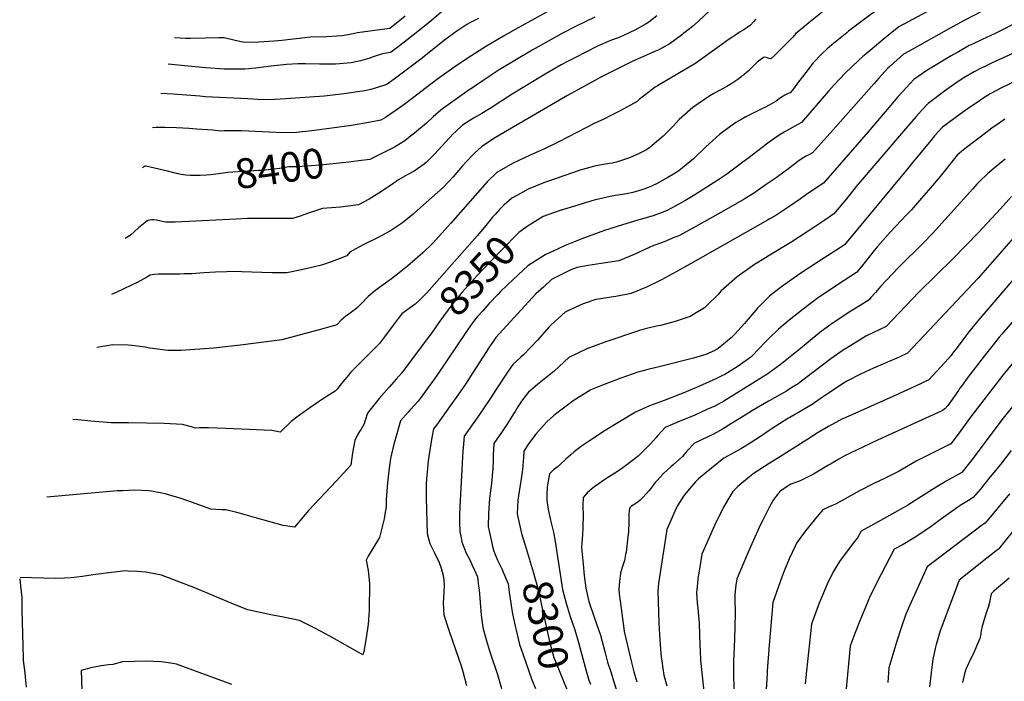
# Model space of a CAD drawing. Units: inches. Extents: x 2543442 to 2546246, y 1551136 to 1556432.
# Drawn here: x 2544273 to 2545228, y 1552817 to 1553459 of the extents above; entities that cross this region are included whole.
import ezdxf
from ezdxf.enums import TextEntityAlignment as Align

# ---------------------------------------------------------------- set-up
doc = ezdxf.new("R2010")
doc.units = ezdxf.units.IN
doc.header["$MEASUREMENT"] = 0
doc.layers.add('tile_2465_21_contour_10ft', color=214, linetype='Continuous')
doc.styles.add('Arial', font='arial.ttf')

msp = doc.modelspace()

# ---------------------------------------------------------------- linework, layer by layer
at = {"layer": 'tile_2465_21_contour_10ft'}
for points, elevation in [([(2545245.29, 1553545.13), (2545201.24, 1553520.11), (2545174.07, 1553505.6), (2545131.02, 1553483.95), (2545121.31, 1553480.22), (2545114.37, 1553475.44), (2545090.97, 1553458.22), (2545076.94, 1553447.53), (2545075.1, 1553446.06), (2545060.67, 1553434.32), (2545056.27, 1553430.47), (2545050.52, 1553425.4), (2545042.71, 1553416.77), (2545035.58, 1553407.58), (2545028.47, 1553398.38), (2545023.57, 1553391.75), (2545020.48, 1553388.18), (2545017.55, 1553386.75), (2545015.22, 1553385.69), (2545010.89, 1553382.94), (2545006.54, 1553379.64), (2545002.22, 1553377), (2545000, 1553375.87)], 8350), ([(2545255.99, 1553522.29), (2545224.63, 1553504.8), (2545170.97, 1553476.22), (2545125.71, 1553451.89), (2545110.49, 1553439.58), (2545099.67, 1553430.6), (2545090.44, 1553422.77), (2545086.74, 1553419.4), (2545073.48, 1553406.94), (2545062.95, 1553395.72), (2545057.29, 1553389.33), (2545031.14, 1553358.93), (2545024.84, 1553355.58), (2545014.35, 1553349.8), (2545010.48, 1553347.5), (2545000, 1553340.07)], 8340), ([(2545287.54, 1553510.23), (2545224.03, 1553475.98), (2545189.53, 1553458.36), (2545174.66, 1553450.22), (2545135.56, 1553428.26), (2545130.26, 1553425.27), (2545117.39, 1553413.79), (2545114.66, 1553411.28), (2545106.13, 1553402), (2545101.59, 1553397.03), (2545061.5, 1553351.68), (2545041.8, 1553329.67), (2545037.63, 1553327.35), (2545035.83, 1553326.38), (2545031.91, 1553324.05), (2545027.79, 1553321.07), (2545020.14, 1553315.52), (2545006.64, 1553305.5), (2545000, 1553300.87)], 8330), ([(2544953.64, 1553478.59), (2544931.41, 1553457.23), (2544925.54, 1553452.23), (2544917.21, 1553445.6), (2544914.89, 1553443.77), (2544903.78, 1553435.7), (2544892.77, 1553429.64), (2544887.99, 1553427.49), (2544880.88, 1553424.29), (2544867.06, 1553418.27), (2544857.29, 1553413.45), (2544837.32, 1553403.33), (2544830.9, 1553399.83), (2544804.28, 1553385.08), (2544734.45, 1553344.6), (2544721.23, 1553335.93), (2544713.69, 1553328.99), (2544711.69, 1553327.1), (2544702.57, 1553317.07), (2544693.31, 1553306.39), (2544683.7, 1553296.14), (2544661.74, 1553276.57), (2544654.5, 1553270.25), (2544644.19, 1553261.86), (2544632.55, 1553254.03), (2544620.17, 1553247.29), (2544607.54, 1553240.93), (2544601.93, 1553238.24), (2544593.08, 1553233.15), (2544590.34, 1553229.71), (2544582.88, 1553226.87), (2544575.12, 1553224.07), (2544565.87, 1553220.77), (2544560.35, 1553219.47), (2544547.91, 1553216.55), (2544532.11, 1553213.09), (2544517.58, 1553213.27), (2544488.59, 1553214.34), (2544476.88, 1553214.38), (2544474.04, 1553214.36), (2544463.07, 1553213.77), (2544451.47, 1553213.14), (2544439.9, 1553212.43), (2544432.38, 1553212.12), (2544428.19, 1553212.02), (2544419.15, 1553212.06), (2544407.59, 1553211.9), (2544403.49, 1553211.79), (2544399.43, 1553210.88), (2544396.35, 1553209.04), (2544387.57, 1553204.32), (2544367.27, 1553194.5), (2544362.11, 1553192.1)], 8380), ([(2544809.13, 1553480.13), (2544750.51, 1553447.7), (2544742.09, 1553442.92), (2544725.59, 1553433.08), (2544711.59, 1553424.08), (2544695.36, 1553413.27), (2544689.39, 1553409.12), (2544678.65, 1553401.25), (2544646.73, 1553377.17), (2544638.01, 1553370.89), (2544627.94, 1553363.76), (2544623.4, 1553361.18), (2544613.37, 1553359.31), (2544594.83, 1553356.28), (2544575.85, 1553353.56), (2544556.49, 1553351.12), (2544541.34, 1553349.39), (2544538.43, 1553349.09), (2544521.72, 1553349.42), (2544488.22, 1553350.87), (2544478.25, 1553351.11), (2544471.48, 1553350.83), (2544467.34, 1553350.77), (2544460.5, 1553351.58), (2544444.5, 1553352.71), (2544437.24, 1553353.2), (2544425.18, 1553353.83), (2544414.07, 1553354.11), (2544408.85, 1553354.19), (2544405.32, 1553354.12), (2544401.77, 1553354.02)], 8410), ([(2545069.17, 1553480.48), (2545038.34, 1553455.72), (2545030.54, 1553449.22), (2545025.86, 1553445.25), (2545022.68, 1553441.87), (2545005.25, 1553424.37), (2545001.48, 1553420.7), (2545000, 1553421.26)], 8360), ([(2544690.63, 1553473.35), (2544670.37, 1553456.26), (2544654.73, 1553443.75), (2544638.45, 1553431.22), (2544632.6, 1553426.86), (2544624.85, 1553425.72), (2544614.91, 1553422.42), (2544612.45, 1553421.46), (2544603.59, 1553418.71), (2544594.44, 1553416.82), (2544579.28, 1553415.71), (2544563.81, 1553415.54), (2544550.2, 1553415.85), (2544543.14, 1553415.92), (2544531.93, 1553415.31), (2544516.9, 1553413.55), (2544506.78, 1553412.25), (2544501.86, 1553411.77), (2544491.51, 1553410.91), (2544486.76, 1553410.72), (2544474.68, 1553410.71), (2544471.3, 1553410.88), (2544453.69, 1553412.03), (2544436.31, 1553413.6), (2544416.88, 1553415.7)], 8430), ([(2544986.87, 1553459.32), (2544984.55, 1553456.66), (2544981.74, 1553453.5), (2544975.27, 1553449), (2544971.84, 1553446.96), (2544968.49, 1553444.86), (2544964.66, 1553442.25), (2544961.13, 1553439.81), (2544954.07, 1553434.64), (2544927.87, 1553415.97), (2544918.29, 1553410.43), (2544891.61, 1553394.77), (2544889.35, 1553393.42), (2544873.83, 1553381.42), (2544871.72, 1553379.42), (2544855.36, 1553370.24), (2544846.45, 1553365.83), (2544838.8, 1553362.11), (2544830.9, 1553358.48), (2544795.88, 1553340.26), (2544782.12, 1553333.47), (2544768.07, 1553327.44), (2544751.61, 1553319.68), (2544744.3, 1553315.51), (2544735.87, 1553310.67), (2544726.47, 1553301.6), (2544691.07, 1553261.52), (2544682.42, 1553251.59), (2544673.26, 1553241.66), (2544663.9, 1553232.51), (2544656.5, 1553226.06), (2544649.04, 1553219.66), (2544641.11, 1553213.13), (2544633.55, 1553207.36), (2544623.25, 1553200.01), (2544618.54, 1553196.42), (2544614.85, 1553193.45), (2544611.02, 1553190.2), (2544603.73, 1553182.96), (2544603.39, 1553182.42), (2544600.84, 1553180.06), (2544598.67, 1553178.1), (2544593.54, 1553174.14), (2544589.43, 1553171.07), (2544584.92, 1553167.26), (2544580.53, 1553162.94), (2544566.91, 1553158.79), (2544527.35, 1553148.37), (2544489.7, 1553143.35), (2544461.26, 1553140.25), (2544429.37, 1553137.89), (2544416.61, 1553137.93), (2544399.23, 1553140.26), (2544394.87, 1553141), (2544382.14, 1553142.88), (2544378.27, 1553143), (2544362.93, 1553143.45), (2544359.6, 1553142.9), (2544347.9, 1553140.94)], 8370), ([(2544891.04, 1553462.57), (2544883.16, 1553456.38), (2544880.7, 1553454.59), (2544869.75, 1553448.48), (2544859.31, 1553443.69), (2544854.99, 1553441.89), (2544845.49, 1553438.19), (2544833.45, 1553432.97), (2544810.64, 1553421.49), (2544804.37, 1553418.27), (2544798.28, 1553415), (2544782.67, 1553405.93), (2544761.19, 1553393.08), (2544750.5, 1553386.57), (2544735.95, 1553377.07), (2544732.7, 1553374.82), (2544721.1, 1553367.92), (2544713.11, 1553363.36), (2544709.48, 1553361.02), (2544702.61, 1553356.4), (2544696.03, 1553350.39), (2544693.14, 1553347.64), (2544689.89, 1553344.2), (2544675.22, 1553328.33), (2544667.08, 1553320.37), (2544665.19, 1553318.59), (2544655.68, 1553311.94), (2544648.85, 1553308.31), (2544640.39, 1553303.56), (2544634.89, 1553299.44), (2544623.85, 1553292.14), (2544611.98, 1553284.65), (2544601.55, 1553279.06), (2544599.01, 1553278.73), (2544584.26, 1553277.08), (2544566.66, 1553275.63), (2544552.28, 1553270.78), (2544545.19, 1553268.34), (2544537.53, 1553265.99), (2544493.86, 1553265.83), (2544483.2, 1553265.44), (2544469.79, 1553264.51), (2544423.71, 1553262.23), (2544414.81, 1553262.37), (2544412.91, 1553262.67), (2544409.96, 1553263.29), (2544405.6, 1553264.45), (2544403.28, 1553264.61), (2544400.98, 1553264.67), (2544397.64, 1553263.86), (2544396.69, 1553263.45), (2544396.39, 1553263.21), (2544389.86, 1553258.09), (2544388.24, 1553256.73), (2544384.31, 1553253.25), (2544380.36, 1553249.77), (2544375.45, 1553246.55)], 8390), ([(2544718.11, 1553460.01), (2544709.56, 1553455.71), (2544706.78, 1553454.26), (2544696.97, 1553447.74), (2544686.21, 1553439.76), (2544660.88, 1553419.61), (2544636.32, 1553401.21), (2544629.4, 1553396.12), (2544627.23, 1553395.38), (2544617.74, 1553392.31), (2544613.67, 1553391.2), (2544607.84, 1553389.79), (2544600.55, 1553388.67), (2544587.61, 1553386.87), (2544568.22, 1553384.74), (2544531.13, 1553381.87), (2544515.13, 1553381.06), (2544504.05, 1553381.39), (2544494.35, 1553381.86), (2544453.38, 1553384.1), (2544447.77, 1553384.6), (2544421.85, 1553386.39), (2544409.9, 1553387.2)], 8420), ([(2544646.79, 1553462.07), (2544638.16, 1553455.14), (2544631.98, 1553450.31), (2544624.57, 1553449.34), (2544600.55, 1553446.09), (2544594.97, 1553444.7), (2544585.73, 1553443.08), (2544570.54, 1553442.08), (2544555.09, 1553441.79), (2544541.22, 1553440.28), (2544527.4, 1553438.44), (2544519.37, 1553437.81), (2544504.85, 1553436.97), (2544490.84, 1553436.73), (2544480.73, 1553438.86), (2544471.43, 1553441.26), (2544466.2, 1553441.21), (2544453.05, 1553440.99), (2544438.56, 1553440.53), (2544434.12, 1553440.43), (2544423.16, 1553441.33)], 8440), ([(2544830.97, 1553461.3), (2544812.58, 1553452.54), (2544800.24, 1553446.14), (2544769.89, 1553429.11), (2544737.96, 1553409.98), (2544723.38, 1553400.55), (2544712.11, 1553392.78), (2544709.06, 1553390.64), (2544684.03, 1553373.08), (2544681.57, 1553370.99), (2544674.18, 1553364.66), (2544667.44, 1553358.36), (2544655.78, 1553348.6), (2544652.13, 1553345.69), (2544646.48, 1553341.28), (2544638.24, 1553336.21), (2544636.5, 1553335.19), (2544615.33, 1553324.52), (2544612.71, 1553323.21), (2544601.89, 1553321.84)], 8400), ([(2545242.72, 1553457.3), (2545218.91, 1553445.27), (2545206.47, 1553439.55), (2545197.01, 1553435.1), (2545193.97, 1553433.62), (2545183.55, 1553427.73), (2545179.15, 1553425.24), (2545176.29, 1553423.57), (2545152.8, 1553409.36), (2545140.06, 1553400.61), (2545136.7, 1553397.04), (2545128.86, 1553388.59), (2545124.45, 1553383.53), (2545118, 1553376), (2545095.83, 1553349.89), (2545052.43, 1553300.37), (2545037.53, 1553290.08), (2545030.35, 1553285.12), (2545018.88, 1553277.28), (2545007.33, 1553269.51), (2545000, 1553265.14)], 8320), ([(2545308.25, 1553432.55), (2545224.55, 1553392.22), (2545214.15, 1553386.73), (2545207.15, 1553382.23), (2545201.49, 1553378.59), (2545194.15, 1553373.53), (2545185.15, 1553367.18), (2545168.08, 1553354.45), (2545160.21, 1553346.2), (2545156.58, 1553341.74), (2545138.06, 1553318.84), (2545132.69, 1553312.36), (2545072.84, 1553240.42), (2545069.1, 1553237.88), (2545047.31, 1553224.02), (2545029.77, 1553212.41), (2545011.73, 1553199.63), (2545009.16, 1553197.72), (2545001.73, 1553191.97), (2545000, 1553190.31)], 8300), ([(2545000, 1553421.26), (2544998.28, 1553421.91), (2544995.58, 1553422.28), (2544994.38, 1553422.13), (2544993.13, 1553421.27), (2544988.39, 1553417.55), (2544984.74, 1553414.15), (2544979.44, 1553408.94), (2544975.69, 1553405.54), (2544974.92, 1553404.94), (2544973.1, 1553403.55), (2544970.33, 1553401.53), (2544967.45, 1553399.55), (2544964.49, 1553397.61), (2544958.85, 1553394.1), (2544955.12, 1553391.96), (2544950.55, 1553389.36), (2544946.35, 1553387.13), (2544942.2, 1553384.76), (2544925.72, 1553373.56), (2544912.71, 1553361.82), (2544906.69, 1553355.56), (2544898.78, 1553347.3), (2544897.1, 1553345.72), (2544884.28, 1553334.74), (2544880.94, 1553332.43), (2544873.9, 1553328.9), (2544864.3, 1553324.68), (2544851.94, 1553320.64), (2544847.62, 1553319.75), (2544844.96, 1553319.3), (2544831.77, 1553316.94), (2544818.88, 1553313.39), (2544816.58, 1553312.69), (2544784.76, 1553301.85), (2544782.11, 1553300.82), (2544766.27, 1553294.39), (2544755.78, 1553288.63), (2544750.37, 1553285.66), (2544742.83, 1553279.1), (2544739.9, 1553276.3), (2544738.44, 1553274.75), (2544734.05, 1553269.96), (2544731.69, 1553267.32), (2544723.78, 1553257.49), (2544716.6, 1553249), (2544667.74, 1553193.95), (2544660.37, 1553186.45), (2544656.61, 1553182.76), (2544652.15, 1553179.66), (2544648.47, 1553177.1), (2544643.65, 1553173.5), (2544640.1, 1553168.87), (2544635.21, 1553162.38), (2544626.96, 1553151.23), (2544622.11, 1553144.85), (2544620.32, 1553143.1), (2544594, 1553116.55), (2544591.79, 1553114.08), (2544584.82, 1553105.74), (2544582.59, 1553102.53), (2544580.92, 1553100.49), (2544579, 1553098.44), (2544573.86, 1553095.14), (2544565.61, 1553089.91), (2544562.94, 1553088.13), (2544552.29, 1553080.75), (2544542.97, 1553074.08), (2544536.22, 1553068.97), (2544525.75, 1553058.68), (2544517.71, 1553060.26), (2544495.34, 1553061.36), (2544472.95, 1553062.42), (2544456.29, 1553062.99), (2544453.6, 1553062.93), (2544447.03, 1553062.79), (2544443.27, 1553062.72), (2544439.8, 1553063.8), (2544431.01, 1553066.07), (2544413.12, 1553067.09), (2544378.58, 1553067.82), (2544364.04, 1553067.82), (2544361.88, 1553067.83), (2544342.12, 1553069.46), (2544329.34, 1553070.7), (2544324.57, 1553070.97)], 8360), ([(2545237.61, 1553426.58), (2545215.54, 1553416.58), (2545210.98, 1553414.44), (2545204.75, 1553411.33), (2545198.56, 1553408.06), (2545188.65, 1553402.29), (2545185.12, 1553400.01), (2545179.94, 1553396.45), (2545171.33, 1553390.37), (2545154.07, 1553377.53), (2545147.72, 1553370.69), (2545142.35, 1553364.86), (2545131.99, 1553352.96), (2545084.22, 1553296.82), (2545074.72, 1553285.16), (2545062.63, 1553270.39), (2545053.86, 1553264.37), (2545045.08, 1553258.38), (2545021.85, 1553243.23), (2545000, 1553230)], 8310), ([(2545000, 1553375.87), (2544995.7, 1553373.68), (2544993.52, 1553372.7), (2544991.4, 1553371.76), (2544977.1, 1553364.46), (2544973.3, 1553362.38), (2544967.59, 1553359), (2544962.82, 1553355.63), (2544959.22, 1553353.06), (2544954.21, 1553349.32), (2544951.79, 1553347.26), (2544938.49, 1553335.52), (2544926.39, 1553323.79), (2544923.03, 1553320.92), (2544912.33, 1553312.15), (2544907.06, 1553308.83), (2544901.74, 1553305.63), (2544890.76, 1553299.49), (2544882.94, 1553296.09), (2544876.54, 1553293.8), (2544867.62, 1553291.29), (2544861.39, 1553289.94), (2544850.86, 1553288.11), (2544845.52, 1553287.18), (2544830.02, 1553283.59), (2544796.14, 1553273.51), (2544780.8, 1553267.94), (2544772.81, 1553263.03)], 8350), ([(2545228.56, 1553362.32), (2545222.82, 1553358.53), (2545215.71, 1553353.51), (2545211.18, 1553350.16), (2545189.85, 1553333.78), (2545184.45, 1553329.36), (2545182.21, 1553327.29), (2545165.61, 1553306.72), (2545154.31, 1553293.43), (2545147.65, 1553285.74), (2545137.78, 1553274.4), (2545133.03, 1553269.4), (2545117.59, 1553253.1), (2545104.87, 1553238.68), (2545100.48, 1553233.4), (2545089.72, 1553219.78), (2545084.72, 1553213.53), (2545067.21, 1553202.19), (2545046.57, 1553188.21), (2545040.05, 1553183.53), (2545028.36, 1553174.48), (2545019.22, 1553167.18), (2545008.86, 1553158.75), (2545000, 1553149.81)], 8290), ([(2545000, 1553340.07), (2544998.61, 1553339.08), (2544979.2, 1553324.27), (2544974.27, 1553320.55), (2544958.68, 1553308.88), (2544950.02, 1553303.17), (2544927.93, 1553288.96), (2544918.02, 1553283.07), (2544908.84, 1553277.92), (2544901.63, 1553273.95), (2544896.17, 1553271.83), (2544887.32, 1553268.49), (2544874.65, 1553264.93), (2544872.44, 1553264.36), (2544857.71, 1553259.88), (2544840.28, 1553254.41), (2544818.36, 1553246.33), (2544802.09, 1553239.74), (2544795.25, 1553236.67), (2544782.69, 1553230.67), (2544765.85, 1553220.09), (2544751.53, 1553206.63), (2544739.42, 1553194.98), (2544736.99, 1553192.52), (2544728.17, 1553183.08), (2544722.07, 1553176.53), (2544717.04, 1553171.04), (2544715.39, 1553168.97), (2544711.3, 1553163.43), (2544706.21, 1553156.37), (2544677.54, 1553113.71), (2544666.65, 1553098.48), (2544661.36, 1553091.37), (2544659.42, 1553088.81), (2544651.77, 1553080.49), (2544649.71, 1553078.14), (2544642.39, 1553069.56), (2544636.69, 1553050.27), (2544635.5, 1553045.8), (2544632.54, 1553033.24), (2544630.9, 1553021.17), (2544630.55, 1553018.45), (2544629.76, 1553009.52), (2544628.57, 1552993.07), (2544628.36, 1552986.23), (2544627.23, 1552979.08), (2544626.38, 1552974.78), (2544624.7, 1552966.94), (2544621.86, 1552956.58), (2544617.5, 1552949.11), (2544611.13, 1552938.47), (2544609.14, 1552934.59), (2544610.85, 1552924.48), (2544612.17, 1552912.06), (2544611.9, 1552886.19), (2544610.83, 1552872.62), (2544609.19, 1552859.18), (2544606.79, 1552845.88), (2544605.82, 1552842.8), (2544573.69, 1552860.84), (2544559.12, 1552868.55), (2544544.31, 1552875.92), (2544528.79, 1552879.27), (2544516.73, 1552881.57), (2544494.16, 1552886.33), (2544480.35, 1552891.79), (2544443.44, 1552907.33), (2544410.45, 1552920.05), (2544398.72, 1552922.41), (2544395.45, 1552922.94), (2544387.35, 1552923.69), (2544378.34, 1552924.01), (2544376.05, 1552924.08), (2544361.95, 1552922.74), (2544344.32, 1552920.2), (2544333.89, 1552918.59), (2544322.89, 1552917.32), (2544316.29, 1552917.14), (2544307.55, 1552916.93), (2544296.07, 1552917.1), (2544284.41, 1552917.55), (2544273.52, 1552917.82)], 8340), ([(2544448.14, 1553307.54), (2544447.47, 1553307.5), (2544441.9, 1553307.61), (2544438.37, 1553307.7), (2544434.17, 1553307.89), (2544429.59, 1553308.61), (2544425.25, 1553309.64), (2544416.51, 1553311.89), (2544395.29, 1553316.71), (2544394.4, 1553316.76), (2544393.93, 1553316.51), (2544392.24, 1553315.1)], 8400), ([(2544601.89, 1553321.84), (2544592.12, 1553320.61), (2544583.2, 1553319.48), (2544567.6, 1553318.07), (2544551.81, 1553316.79), (2544541.68, 1553315.99), (2544534.27, 1553316.07), (2544525.03, 1553314.54), (2544508.36, 1553312.65), (2544504.71, 1553312.42), (2544474.87, 1553310.47), (2544465.76, 1553309.22), (2544458.42, 1553308.28), (2544454.21, 1553307.89), (2544448.14, 1553307.54)], 8400), ([(2545228.72, 1553323.57), (2545218.35, 1553315.19), (2545211.44, 1553308.83), (2545204.22, 1553302.13), (2545201.37, 1553299.18), (2545197.27, 1553294.86), (2545161.57, 1553254.94), (2545157.86, 1553250.95), (2545149.82, 1553242.69), (2545125.19, 1553218.26), (2545107.77, 1553199.89), (2545102.95, 1553194.25), (2545098.64, 1553189.17), (2545096.87, 1553187.14), (2545088, 1553181.72), (2545079.07, 1553175.97), (2545060.96, 1553164.04), (2545049.17, 1553155.34), (2545037.61, 1553146.11), (2545028.2, 1553138.33), (2545010.7, 1553123.93), (2545000, 1553116.32)], 8280), ([(2545000, 1553300.87), (2544997.06, 1553298.83), (2544989.32, 1553293.48), (2544985.62, 1553290.95), (2544975.48, 1553284.79), (2544958.06, 1553274.62), (2544928.64, 1553258.15), (2544912.14, 1553249.27), (2544908.54, 1553247.93), (2544898.05, 1553243.28), (2544885.51, 1553238.91), (2544883.59, 1553237.92), (2544869.02, 1553231.17), (2544854.22, 1553225.02), (2544837.09, 1553222.16), (2544824.2, 1553220.33), (2544813.58, 1553218.37), (2544807.42, 1553216.15), (2544788.76, 1553206.64), (2544780.91, 1553199.47), (2544773.75, 1553192.91), (2544734.87, 1553150.42), (2544732.92, 1553147.67), (2544727.75, 1553140.14), (2544725.78, 1553137.04), (2544712.32, 1553115.79), (2544705.37, 1553105.23), (2544697.92, 1553094.46), (2544690.67, 1553084.22), (2544677.27, 1553065.48), (2544674.29, 1553062.07), (2544672.71, 1553053.5), (2544669.67, 1553035.19), (2544669.09, 1553030.83), (2544668.07, 1553019.98), (2544667.71, 1553013.88), (2544667.35, 1553007.54), (2544667.17, 1552994.93), (2544668.22, 1552960.56), (2544670.89, 1552950.73), (2544675.38, 1552941.58), (2544679.79, 1552932.4), (2544681.8, 1552926.86), (2544683.71, 1552919.85), (2544684.24, 1552914.84), (2544684.56, 1552910.36), (2544684.3, 1552903.69), (2544683.85, 1552892.7), (2544684.31, 1552881.42), (2544689.14, 1552866.68), (2544699, 1552838.51), (2544701.15, 1552831.97), (2544702.95, 1552826.47), (2544706.44, 1552812.94)], 8330), ([(2545234.75, 1553287.38), (2545224.24, 1553275.33), (2545202.96, 1553252.26), (2545177.98, 1553226.83), (2545145.13, 1553194.53), (2545113.28, 1553161.04), (2545106.61, 1553157.94), (2545101.02, 1553155.22), (2545093.73, 1553151.66), (2545090.03, 1553149.44), (2545074.73, 1553140.21), (2545071.61, 1553138.26), (2545059.65, 1553129.98), (2545030.01, 1553107.24), (2545027.87, 1553105.69), (2545022, 1553101.98), (2545016.67, 1553098.62), (2545005.1, 1553092.09), (2545000, 1553089.23)], 8270), ([(2544772.81, 1553263.03), (2544766.18, 1553258.95), (2544757.16, 1553252.44), (2544754.94, 1553250.2), (2544729.55, 1553224.2), (2544716.83, 1553210.58), (2544702.24, 1553194.45), (2544699.5, 1553191.34), (2544692.99, 1553183.41), (2544679.5, 1553165.07), (2544671.75, 1553153.69), (2544669.27, 1553150.4)], 8350), ([(2545000, 1553265.14), (2544998.42, 1553264.2), (2544923.68, 1553221.88), (2544909.55, 1553214.13), (2544895.33, 1553206.43), (2544880.88, 1553199.36), (2544866.06, 1553193.27), (2544851.29, 1553190.3), (2544840.06, 1553188.7), (2544836.21, 1553188.15), (2544831.87, 1553187.26), (2544819.44, 1553183.22), (2544804.62, 1553176.25), (2544802.05, 1553175.01), (2544788.54, 1553162.74), (2544786.82, 1553161.06), (2544775.3, 1553148.08), (2544761.77, 1553133.57), (2544759.09, 1553131.35), (2544751.2, 1553124.41), (2544746.8, 1553117.95), (2544734.82, 1553099.86), (2544730.18, 1553092.54), (2544721.51, 1553079.85), (2544718.81, 1553075.95), (2544703.95, 1553054.81), (2544702.99, 1553043.56), (2544702.76, 1553040.49), (2544699.99, 1552986.35), (2544699.69, 1552978.1), (2544699.6, 1552974.48), (2544699.69, 1552970.95), (2544699.95, 1552962.52), (2544701.07, 1552956.29), (2544701.87, 1552952.39), (2544703.65, 1552947.19), (2544706.07, 1552941.47), (2544709.47, 1552934.96), (2544711.95, 1552929.76), (2544714.08, 1552924.96), (2544716.93, 1552918.25), (2544718.09, 1552909.49), (2544718.5, 1552905.74), (2544720.68, 1552881.25), (2544722.08, 1552869.4), (2544725.79, 1552856.23), (2544728.64, 1552846.68), (2544736.33, 1552823.56), (2544740.17, 1552810.01)], 8320), ([(2545241.08, 1553251.89), (2545202.58, 1553208.08), (2545134.01, 1553135.22), (2545125.98, 1553131.49), (2545101.06, 1553120.91), (2545088.3, 1553115), (2545075.72, 1553108.36), (2545072.71, 1553106.45), (2545053.49, 1553093.92), (2545051.74, 1553092.66), (2545041.47, 1553085.46), (2545030.02, 1553078.75), (2545020.01, 1553073.03), (2545018, 1553071.85), (2545001.78, 1553061.52), (2545000, 1553060.34)], 8260), ([(2545000, 1553230), (2544996.26, 1553227.73), (2544985.52, 1553221.17), (2544983.34, 1553219.76), (2544968.86, 1553209.38), (2544952.94, 1553195.37), (2544950.36, 1553192.3), (2544938.73, 1553180.84), (2544937.09, 1553179.3), (2544930.73, 1553175.38), (2544923.37, 1553171.05), (2544920.39, 1553169.85), (2544908.62, 1553166.07), (2544894.5, 1553162.12), (2544892.37, 1553161.74), (2544881.06, 1553159.16), (2544874.22, 1553157.18), (2544840.56, 1553146), (2544823.02, 1553139.62), (2544805.65, 1553131.23), (2544791.24, 1553117.9), (2544783.28, 1553111.46), (2544775.17, 1553105.1), (2544766.64, 1553097.56), (2544763.86, 1553094.18), (2544759.69, 1553088.67), (2544756.13, 1553083.34), (2544753.4, 1553078.85), (2544752.03, 1553076.43), (2544747.83, 1553069.64), (2544744.75, 1553065.1), (2544740.14, 1553058.26), (2544733, 1553047.61), (2544732.3, 1553036.3), (2544732.18, 1553032.03), (2544731.91, 1553023.24), (2544731.66, 1553020.33), (2544730.46, 1553008.8), (2544729.27, 1552999.57), (2544728.68, 1552994.24), (2544727.66, 1552979.84), (2544727.5, 1552967.29), (2544730.48, 1552952.82), (2544731.51, 1552947.82), (2544732.91, 1552943.31), (2544736.44, 1552934.64), (2544740.57, 1552926.09), (2544741.96, 1552923), (2544746.8, 1552911.52), (2544747.85, 1552903.64), (2544750.42, 1552886.4), (2544751.06, 1552882.51), (2544753.63, 1552870.51), (2544754.53, 1552866.64), (2544757.83, 1552852.92), (2544760.88, 1552843.66), (2544769.87, 1552818.5), (2544773.18, 1552810.1)], 8310), ([(2545239.02, 1553209.84), (2545202.33, 1553166.76), (2545193.59, 1553155.93), (2545186.58, 1553146.97), (2545181.22, 1553139.66), (2545179.12, 1553136.87), (2545176.25, 1553133.11), (2545173.91, 1553130.29), (2545170.23, 1553126.13), (2545166.45, 1553121.97), (2545154.74, 1553109.41), (2545141.69, 1553103.29), (2545122.84, 1553094.47), (2545073.47, 1553072.71), (2545071.13, 1553071.61), (2545057.41, 1553064.35), (2545047.51, 1553058.32), (2545036.3, 1553051.35), (2545016.92, 1553039.11), (2545000, 1553028.23)], 8250), ([(2545000, 1553190.31), (2544992.99, 1553183.57), (2544988.63, 1553179.12), (2544975.98, 1553164.21), (2544966.73, 1553153.83), (2544963.1, 1553150.33), (2544950.39, 1553139.81), (2544949.41, 1553139.19), (2544946.43, 1553137.66), (2544938.62, 1553134.06), (2544926.38, 1553130.48), (2544891.79, 1553121.65), (2544888.95, 1553120.96), (2544882.22, 1553119.62), (2544876.39, 1553117.94), (2544872.62, 1553116.81), (2544856.18, 1553111.07), (2544853.41, 1553110.06), (2544839.72, 1553105.06), (2544826.96, 1553099.63), (2544816.63, 1553093.34), (2544810.69, 1553089.59), (2544794.1, 1553077.27), (2544790.7, 1553074.46), (2544784.24, 1553068.58), (2544780.74, 1553064.77), (2544773.11, 1553056.33), (2544765.8, 1553046.32), (2544762.04, 1553040.42), (2544761.65, 1553034.01), (2544760.57, 1553022.62), (2544760.24, 1553019.84), (2544759.61, 1553015.66), (2544756.18, 1552992.83), (2544755.39, 1552979.89), (2544755.86, 1552977.81), (2544759.72, 1552960.57), (2544764.14, 1552945.9)], 8300), ([(2545252.12, 1553184.36), (2545225.61, 1553153.83), (2545222.97, 1553150.73), (2545217.04, 1553143.36), (2545208.4, 1553132.34), (2545192, 1553111.03), (2545186.34, 1553103.45), (2545184.59, 1553100.91), (2545183.48, 1553099.2), (2545175.63, 1553088), (2545173.15, 1553084.52), (2545170.35, 1553081.2), (2545168.14, 1553079.71), (2545166, 1553078.69), (2545105.09, 1553050.92), (2545077.78, 1553038.1), (2545073.73, 1553036.05), (2545065.09, 1553031.23), (2545059.44, 1553027.82), (2545057.58, 1553026.66), (2545042.97, 1553018.13), (2545036.56, 1553014.67), (2545029.9, 1553011.53), (2545023.94, 1553009.32), (2545020.79, 1553008.12), (2545014.54, 1553004.22), (2545012.19, 1553002.53), (2545010.22, 1553001.06), (2545006.83, 1552996.73), (2545003.91, 1552992.83), (2545000, 1552985.6)], 8240), ([(2544669.27, 1553150.4), (2544652.97, 1553128.79), (2544643.58, 1553116.38), (2544638.12, 1553109.96), (2544631.22, 1553102.32), (2544621.66, 1553091.44), (2544619.06, 1553088.18), (2544612.56, 1553079.97), (2544610.49, 1553077.06), (2544607.76, 1553069.21), (2544606.95, 1553066.8), (2544604.07, 1553061.68), (2544602.69, 1553059.45), (2544600.66, 1553056.28), (2544597.94, 1553050.54), (2544595.92, 1553038.67), (2544594.08, 1553026.66), (2544580.04, 1553011.25), (2544553.12, 1552982.89), (2544549.83, 1552978.87), (2544539.46, 1552966.42), (2544528.44, 1552968.34), (2544514.49, 1552971.99), (2544500.77, 1552975.98), (2544487.02, 1552979.86), (2544483.71, 1552980.68), (2544473.01, 1552983.3), (2544469.01, 1552983.49), (2544458.54, 1552984.01), (2544439.51, 1552990.9), (2544428.75, 1552994.73), (2544425.17, 1552995.81), (2544414.06, 1552999), (2544402.59, 1553001.28), (2544400.74, 1553001.63), (2544398.23, 1553001.81), (2544384.3, 1553002.32), (2544373.19, 1553001.96), (2544367.7, 1553001.66), (2544321.16, 1552997.72), (2544299.42, 1552995.52)], 8350), ([(2545000, 1553149.81), (2544995.82, 1553145.6), (2544990.89, 1553140.5), (2544982.08, 1553131.47), (2544972.21, 1553124.38), (2544968.88, 1553122.14), (2544956.88, 1553114.79), (2544954.04, 1553113.25), (2544950.2, 1553111.31), (2544948.19, 1553110.3), (2544928.9, 1553101.87), (2544926.03, 1553100.63), (2544919.28, 1553097.73), (2544912.41, 1553094.86), (2544903.85, 1553091.6), (2544897.89, 1553089.57), (2544891.85, 1553087.26), (2544883.67, 1553084.12), (2544870.31, 1553078.19), (2544839.08, 1553059.24), (2544829.04, 1553052.72), (2544825.68, 1553050.45), (2544818.01, 1553045.26), (2544810.9, 1553039.59), (2544807.66, 1553036.88), (2544802.81, 1553032.66), (2544797.46, 1553027.6), (2544795.32, 1553025.42), (2544790.7, 1553022.21), (2544788.42, 1553019.91), (2544786.75, 1553018.14), (2544784.68, 1553005.71), (2544784.22, 1552997.99), (2544784.13, 1552992.88), (2544785.69, 1552983.72), (2544787.91, 1552973.31), (2544790.87, 1552961.76), (2544792.22, 1552952.58), (2544799.46, 1552906.04), (2544802.93, 1552893), (2544807.02, 1552880.01), (2544811.33, 1552867.02), (2544815.09, 1552854.59), (2544822.42, 1552827.18), (2544825.13, 1552818.09), (2544826.46, 1552814.2)], 8290), ([(2545235.59, 1553125.13), (2545226.6, 1553114.01), (2545195.14, 1553073.19), (2545183.07, 1553056.83), (2545176.05, 1553047.36), (2545169, 1553043.82), (2545142.52, 1553030.49), (2545138.43, 1553028.24), (2545125.86, 1553020.92), (2545123.46, 1553019.61), (2545113.06, 1553014.5), (2545101.48, 1553009.01), (2545087.42, 1553001.75), (2545064.97, 1552989.15), (2545062.09, 1552987.82), (2545058.17, 1552986.21), (2545051.79, 1552983.52), (2545046.28, 1552976.84), (2545035.14, 1552962.87), (2545030.69, 1552956.86), (2545026.52, 1552951.14), (2545025.08, 1552948.25), (2545019.28, 1552936), (2545014.76, 1552924.93), (2545012.59, 1552918.96), (2545003.36, 1552893.57), (2545000, 1552852.01)], 8230), ([(2545000, 1553116.32), (2544997.58, 1553114.59), (2544993.27, 1553111.9), (2544955.78, 1553088.7), (2544947.08, 1553083.98), (2544939.55, 1553080.57), (2544927.79, 1553075.33), (2544912.56, 1553068.9), (2544898.96, 1553063.12), (2544891.72, 1553055.25), (2544890.25, 1553053.53), (2544884.66, 1553047.29), (2544880.35, 1553042.85), (2544877.14, 1553039.56), (2544872.96, 1553035.57), (2544860.69, 1553025.99), (2544856.66, 1553023.26), (2544850.3, 1553019), (2544840.44, 1553012.66), (2544830.9, 1553006.15), (2544828.22, 1553003.98), (2544825.66, 1553001.74), (2544823.51, 1552999.79), (2544819.43, 1552995.42), (2544819.19, 1552987.7), (2544819.33, 1552984.86), (2544819.62, 1552979.76), (2544819.21, 1552965.19), (2544818.81, 1552959.54), (2544818.19, 1552951.25), (2544817.93, 1552946.87), (2544819.39, 1552930.77), (2544820.57, 1552919.68), (2544822.09, 1552907.45), (2544823.89, 1552898.82), (2544825.09, 1552894.38), (2544830.47, 1552878.35), (2544836.46, 1552861.73), (2544840.91, 1552844.63), (2544843.25, 1552835.72), (2544846.58, 1552825.14), (2544848.98, 1552817.51), (2544859.25, 1552785.04)], 8280), ([(2545249.98, 1553101.38), (2545226.78, 1553072.41), (2545195.62, 1553030.66), (2545186.63, 1553019.63), (2545173.81, 1553012.48), (2545171.52, 1553011.2), (2545158.2, 1553003.25), (2545134.45, 1552987.99), (2545129.92, 1552985.3), (2545121.9, 1552980.66), (2545102.71, 1552970.19), (2545089.13, 1552962.62), (2545085.47, 1552956.15), (2545082.28, 1552952.29), (2545067.99, 1552933.39), (2545061.82, 1552923.31), (2545056.28, 1552911.14), (2545050.93, 1552898.88), (2545048.5, 1552892.81), (2545041.63, 1552874.33), (2545040.93, 1552872.41), (2545036.19, 1552827.12), (2545034.89, 1552814.59)], 8220), ([(2545000, 1553089.23), (2544999.24, 1553088.81), (2544983.84, 1553079.88), (2544976.45, 1553075.35), (2544963.36, 1553066.96), (2544954.64, 1553061.59), (2544945.93, 1553056.63), (2544940.49, 1553054.19), (2544927.35, 1553048.17), (2544920.12, 1553040.3), (2544915.7, 1553035.16), (2544906.67, 1553027.01), (2544904.42, 1553024.99), (2544897.45, 1553018.57), (2544891.24, 1553011.95), (2544889.41, 1553010), (2544886.56, 1553006.11), (2544885.07, 1553004.03), (2544883.18, 1553001.84), (2544877.61, 1552995.67), (2544875.99, 1552993.97), (2544874.86, 1552992.88), (2544872.8, 1552991.17), (2544869.47, 1552988.85), (2544866.49, 1552986.88), (2544864.97, 1552985.63), (2544864.5, 1552984.67), (2544863.92, 1552979.52), (2544863.71, 1552974.28), (2544863.63, 1552969.01), (2544863.47, 1552964.39), (2544863.32, 1552962), (2544862.81, 1552957.28), (2544861.11, 1552942.46), (2544860.68, 1552940.17), (2544859.43, 1552934.33), (2544858.84, 1552932.14), (2544857.07, 1552926.5), (2544855.85, 1552922.05), (2544855.28, 1552918.93), (2544854.58, 1552913.94), (2544854.17, 1552906.8), (2544854.56, 1552901.91), (2544856.29, 1552887.61), (2544858.78, 1552868.41), (2544859.16, 1552865.42), (2544866.23, 1552835.27), (2544868.57, 1552826.36), (2544871.48, 1552816.55)], 8270), ([(2545000, 1553060.34), (2544992.42, 1553055.29), (2544981.58, 1553048.08), (2544972.54, 1553042.62), (2544970.17, 1553041.22), (2544956.06, 1553033.36), (2544938.63, 1553019.74), (2544931.37, 1553013.31), (2544928.45, 1553010.38), (2544924.52, 1553005.87), (2544922.37, 1553003.34), (2544916.65, 1552996.53), (2544911.26, 1552987.8), (2544909.52, 1552984.38), (2544906.38, 1552977.51), (2544904.4, 1552972.88), (2544900.76, 1552964.21), (2544892.65, 1552911.96), (2544892.02, 1552904.84), (2544892.91, 1552873.39), (2544893.9, 1552856.88), (2544895.27, 1552840.3), (2544895.7, 1552837.02), (2544896.73, 1552829.35), (2544897.72, 1552823.06), (2544900.57, 1552812.76)], 8260), ([(2545234.49, 1553040.85), (2545224.13, 1553027.32), (2545214.35, 1553015.26), (2545204.41, 1553003.22), (2545197.69, 1552995.21), (2545193.26, 1552992.55), (2545185.15, 1552987.43), (2545180.48, 1552984.43), (2545164.89, 1552973.19), (2545156.87, 1552967.34), (2545142.25, 1552957.17), (2545129.68, 1552949.91), (2545121.26, 1552945.15), (2545108.62, 1552921.08), (2545097.99, 1552900.04), (2545092.56, 1552887.22), (2545087.76, 1552875.66), (2545083.02, 1552863.52), (2545080.16, 1552855.84), (2545078.5, 1552851.24), (2545074.32, 1552806.7)], 8210), ([(2545000, 1553028.23), (2544985.3, 1553018.79), (2544984.2, 1553018.02), (2544980.95, 1553015.45), (2544969.64, 1553005.91), (2544964.73, 1553001.12), (2544962.68, 1552997.84), (2544955.45, 1552986.1), (2544950.05, 1552974.75), (2544948.28, 1552971.02), (2544934.61, 1552940.42), (2544931.58, 1552921.88), (2544930.82, 1552916.77), (2544930.22, 1552912.4), (2544929.43, 1552902.89), (2544929.98, 1552893.32), (2544930.58, 1552887.72), (2544931.99, 1552873.3), (2544932.64, 1552852.04), (2544932.86, 1552846.92), (2544933.44, 1552837.3), (2544934.83, 1552822.31), (2544936.6, 1552807.16)], 8250), ([(2545232.96, 1552999.02), (2545209.23, 1552970.59), (2545206.81, 1552968.78), (2545153.23, 1552928.25), (2545137.49, 1552893.75), (2545132.54, 1552882.19), (2545128.02, 1552868.91), (2545123.85, 1552855.98), (2545116.07, 1552830.07), (2545115.07, 1552816.04)], 8200), ([(2545259.29, 1552991.24), (2545224.96, 1552948.56), (2545222.27, 1552945.34), (2545220.47, 1552943.94), (2545215.12, 1552939.76), (2545209.77, 1552935.61), (2545204.38, 1552931.3), (2545184.2, 1552915.06), (2545170.14, 1552878.04), (2545165.75, 1552865.96), (2545161.81, 1552852.66), (2545160.82, 1552848.81), (2545158.72, 1552838.36), (2545158.28, 1552835.87), (2545156.92, 1552825.13), (2545155.5, 1552811.58)], 8190), ([(2545000, 1552985.6), (2544998.19, 1552982.26), (2544993.65, 1552973.26), (2544991.9, 1552969.74), (2544983.06, 1552950.37), (2544979.49, 1552942.21), (2544971.28, 1552923.24), (2544968.45, 1552916.62), (2544967.58, 1552910.46), (2544966.9, 1552904.56), (2544966.48, 1552900.97), (2544966.65, 1552896.91), (2544967.01, 1552883.05), (2544966.38, 1552857.84), (2544965.39, 1552835.88), (2544965.38, 1552821.28), (2544966, 1552806.01)], 8240), ([(2544764.14, 1552945.9), (2544771.01, 1552923.11), (2544776.07, 1552904.93), (2544779.78, 1552887.71), (2544783.13, 1552871.76), (2544786.82, 1552855.73), (2544788.44, 1552849.59), (2544791.09, 1552840.05), (2544792.53, 1552836.17), (2544803.88, 1552808.39), (2544804.48, 1552807.44), (2544805.97, 1552803.55), (2544807.4, 1552799.58), (2544807.67, 1552798.83)], 8300), ([(2544273.03, 1552916.35), (2544273.43, 1552912.84), (2544273.84, 1552909.2), (2544275.07, 1552898.39), (2544275.15, 1552886.75), (2544276.26, 1552839.18), (2544276.41, 1552837.18), (2544277.9, 1552825.4), (2544278.34, 1552821.1), (2544279.28, 1552811.5)], 8340), ([(2545232.67, 1552917.2), (2545226.26, 1552911.7), (2545220.34, 1552906.67), (2545217.85, 1552904.36), (2545215.16, 1552901.87), (2545213.43, 1552893.65), (2545212.24, 1552888.79), (2545210.77, 1552884.3), (2545206.54, 1552870.64), (2545205.63, 1552865.91), (2545205.28, 1552863.28), (2545204.8, 1552861.21), (2545204.11, 1552858.44), (2545201.01, 1552851.23), (2545197.92, 1552844.2), (2545195.4, 1552839.18), (2545191.17, 1552830), (2545189.86, 1552826.97), (2545187.42, 1552815.88)], 8180), ([(2545000, 1552852.01), (2544997.99, 1552827.18), (2544997.84, 1552824.73), (2544996.67, 1552803.49), (2544996.64, 1552800.42), (2544996.8, 1552791.66), (2544997.71, 1552782.87), (2544998.11, 1552779.8), (2545000, 1552766.53)], 8230), ([(2544478.85, 1552813.93), (2544425.14, 1552833.63), (2544421.67, 1552834.24), (2544410.18, 1552835.98), (2544395.99, 1552836.61), (2544372.63, 1552835.95), (2544363.4, 1552833.35), (2544359.51, 1552832.98), (2544352.01, 1552832.03), (2544342.16, 1552830.05), (2544332.64, 1552827.55), (2544333.27, 1552808.47)], 8330)]:
    msp.add_lwpolyline(points, dxfattribs=dict(at, elevation=elevation))

# ---------------------------------------------------------------- texts
at = {"color": 18, "style": 'Arial'}
for s, rotation, p in [('8400', 7.93557, (2544525.03, 1553314.54)), ('8350', 47.41172, (2544716.83, 1553210.58)), ('8300', -77.59509, (2544783.13, 1552871.76))]:
    msp.add_text(s, height=28.8, rotation=rotation, dxfattribs=at).set_placement(p, align=Align.MIDDLE_CENTER)

doc.saveas('drawing.dxf')
